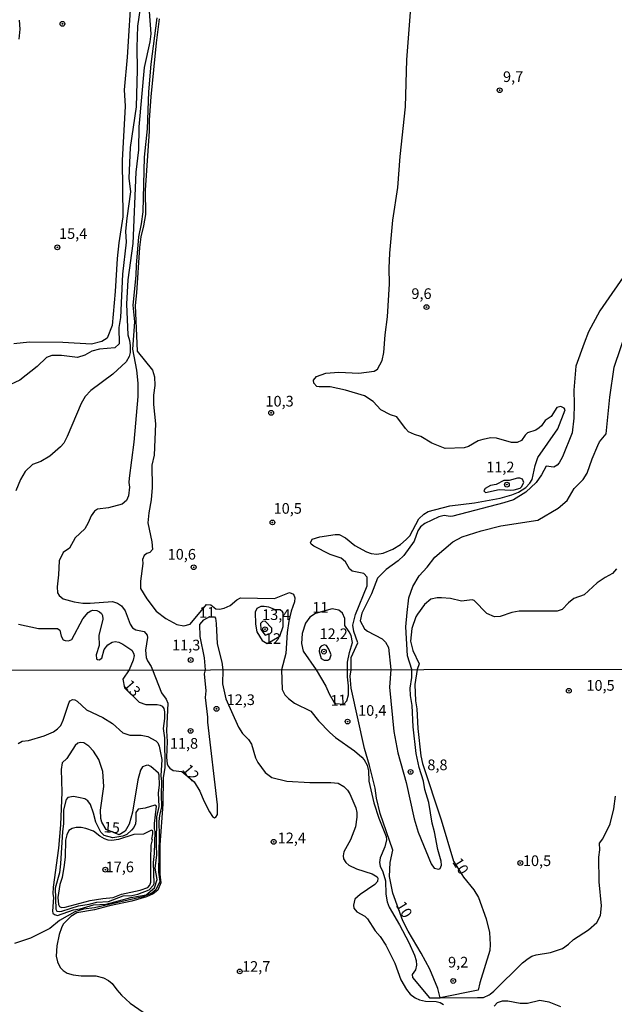
# Model space of a CAD drawing. Units: millimetres. Extents: x 185526 to 187943, y 1677057 to 1679835.
# Drawn here: x 186269 to 186409, y 1679197 to 1679428 of the extents above; entities that cross this region are included whole.
import ezdxf
from ezdxf.enums import TextEntityAlignment as Align

# ---------------------------------------------------------------- set-up
doc = ezdxf.new("R2010")
doc.units = ezdxf.units.MM
doc.header["$MEASUREMENT"] = 0
for name, color, linetype in [('IMAGEM', 7, 'Continuous'), ('V-CURVA_DE_NIVEL', 4, 'Continuous'), ('V-CURVA_MESTRA', 1, 'Continuous'), ('V-PONTO_DE_APARELHO', 4, 'Continuous'), ('V-TEXTO_DE_ALTIMETRIA', 7, 'Continuous'), ('X-LIMITE_1000', 7, 'Continuous')]:
    doc.layers.add(name, color=color, linetype=linetype)
picture_1 = doc.add_image_def('image1.jpg', size_in_pixel=(4027, 4626))

# ---------------------------------------------------------------- blocks, each defined once
blk = doc.blocks.new('805')
at = {"color": 0, "linetype": 'ByBlock', "lineweight": -2}
for radius in [0.562, 0.0806]:
    blk.add_circle((0, 0), radius, dxfattribs=at)

msp = doc.modelspace()

# ---------------------------------------------------------------- linework, layer by layer
at = {"layer": 'V-CURVA_DE_NIVEL'}
for points in [[(186297.8, 1679431.16), (186297.1, 1679426.4), (186296.9, 1679421.36), (186296.98, 1679416.12), (186296.78, 1679407.46), (186295.38, 1679397.95), (186295.06, 1679390.72), (186295.46, 1679387.57), (186294.57, 1679381.41), (186294.31, 1679378.37), (186294.4, 1679375.73), (186293.54, 1679368.26), (186293.12, 1679358.09), (186292.72, 1679355.8), (186292.79, 1679351.91), (186291.81, 1679351.04), (186288.21, 1679350.69), (186286.42, 1679350.26), (186284.75, 1679349.29), (186283.03, 1679348.72), (186279.25, 1679349.17), (186277.04, 1679349.18), (186275.72, 1679348.7), (186273.55, 1679346.64), (186269.48, 1679343.39), (186266.13, 1679341.89)], [(186299.82, 1679429.77), (186300.22, 1679424.56), (186299.96, 1679422.71), (186298.64, 1679416.68), (186297.44, 1679402.78), (186297.31, 1679397.36), (186296.69, 1679392.19), (186295.96, 1679375.45), (186294.85, 1679366.95), (186294.55, 1679361.21), (186294.86, 1679354.03), (186295.23, 1679352.74), (186295.37, 1679351.53), (186295.36, 1679349.89), (186295.17, 1679348.97), (186294.43, 1679347.7), (186291.34, 1679344.8), (186286.18, 1679341.03), (186284.82, 1679339.57), (186283.89, 1679337.99), (186280.59, 1679330.21), (186279.79, 1679328.66), (186279.04, 1679327.8), (186276.52, 1679325.59), (186274.39, 1679324.34), (186272.45, 1679323.63), (186270.76, 1679322.03), (186269.64, 1679320.13), (186268.59, 1679317.47)], [(186269.35, 1679423.34), (186269.56, 1679425.65), (186269.4, 1679427.76)], [(186301.62, 1679428.3), (186300.24, 1679417.43), (186299.67, 1679411.01), (186299.36, 1679402.3), (186298.67, 1679395.69), (186298.31, 1679382.88), (186297.94, 1679380.05), (186297.29, 1679376.99), (186296.77, 1679370.36), (186296.73, 1679367.92), (186296, 1679361.01), (186296.35, 1679357.12), (186295.91, 1679350.7), (186296.87, 1679345.8), (186297.13, 1679342.69), (186297.18, 1679339.59), (186296.24, 1679328.93), (186295.12, 1679320.47), (186295.05, 1679319.48), (186295.19, 1679318.35), (186294.97, 1679316.33), (186294.52, 1679315.27), (186293.49, 1679314.41), (186290.27, 1679313.5), (186287.69, 1679313.2), (186286.98, 1679312.73), (186286.21, 1679311.65), (186285.55, 1679310), (186284.71, 1679308.61), (186282.51, 1679306.49), (186281.16, 1679304.07), (186279.7, 1679303.02), (186278.74, 1679301.13), (186278.58, 1679297.8), (186278.25, 1679295), (186278.36, 1679293.61), (186278.73, 1679292.95), (186279.66, 1679292.18), (186282.26, 1679291.47), (186284.24, 1679291.18), (186285.96, 1679291.16), (186291.19, 1679291.58), (186292.43, 1679291.16), (186293.34, 1679290.58), (186294.21, 1679289.35), (186295.34, 1679286.25), (186295.93, 1679285.41), (186296.68, 1679284.9), (186298.62, 1679284.52), (186299.33, 1679283.68), (186299.44, 1679283.15), (186298.96, 1679280.18), (186299.13, 1679278.46), (186299.4, 1679277.64), (186300.28, 1679276.32), (186300.58, 1679275.53), (186302.74, 1679270.14), (186303.8, 1679268.68), (186304.24, 1679267.74), (186303.9, 1679261.25), (186304.01, 1679258.73), (186303.88, 1679255.05), (186304.05, 1679253.51), (186304.26, 1679252.96), (186304.65, 1679252.49), (186305.48, 1679251.99), (186307.51, 1679251.72), (186310.37, 1679249.34), (186311.68, 1679247.16), (186312.64, 1679244.84), (186313.94, 1679242.32), (186314.69, 1679241.23), (186315.18, 1679240.91), (186315.48, 1679241.04), (186315.86, 1679241.68), (186315.86, 1679243.9), (186313.56, 1679263.26), (186313.56, 1679264.45), (186313.07, 1679269.07), (186313.18, 1679270.65), (186312.81, 1679274.59), (186313, 1679275.55), (186312.82, 1679278.38), (186311.81, 1679283.33), (186311.71, 1679286.19), (186312.62, 1679287.27), (186314.02, 1679288.08), (186315.14, 1679287.98), (186315.35, 1679287.63), (186315.54, 1679286.44), (186315.79, 1679281.68), (186316.84, 1679277.38), (186317.1, 1679275.55), (186317.02, 1679272.27), (186317.83, 1679268.77), (186320.78, 1679262.1), (186321.72, 1679260.67), (186323.09, 1679259.24), (186323.85, 1679258.15), (186324.79, 1679254.92), (186325.31, 1679253.81), (186327.06, 1679251.52), (186328.6, 1679250.37), (186332.1, 1679249.45), (186337.53, 1679249.15), (186342.4, 1679249.2), (186344.11, 1679249.03), (186345.5, 1679248.23), (186346.35, 1679247.36), (186346.89, 1679246.52), (186348.3, 1679243.26), (186348.55, 1679242.11), (186348.55, 1679241), (186348.21, 1679238.79), (186347.06, 1679235.7), (186345.45, 1679232.92), (186345.28, 1679231.94), (186345.39, 1679231.25), (186345.94, 1679230.4), (186346.67, 1679229.8), (186348.47, 1679228.92), (186352.1, 1679227.77), (186353.25, 1679227.09), (186353.42, 1679226.72), (186353.36, 1679225.99), (186352.74, 1679225.27), (186349.32, 1679222.9), (186348.08, 1679221.85), (186347.7, 1679220.4), (186347.83, 1679219.69), (186348.51, 1679218.88), (186350.39, 1679217.85), (186351.03, 1679217.24), (186352.82, 1679214.38), (186353.96, 1679213.05), (186355.35, 1679211.02), (186357.44, 1679206.85), (186358.87, 1679202.94), (186360.15, 1679200.66), (186361.01, 1679199.59), (186362.18, 1679198.67), (186363.21, 1679198.22), (186364.62, 1679197.94), (186367.1, 1679197.88), (186368.08, 1679197.58), (186368.85, 1679197.11)], [(186302.19, 1679428.08), (186301.45, 1679422.45), (186300.2, 1679409.8), (186299.86, 1679404.45), (186299.84, 1679401.76), (186298.87, 1679387.98), (186298.95, 1679382.28), (186298.53, 1679379.55), (186297.87, 1679376.98), (186297.55, 1679374.52), (186296.88, 1679363.87), (186296.53, 1679360.91), (186296.98, 1679350.25), (186300.59, 1679345.74), (186301.05, 1679344.22), (186301.12, 1679342.16), (186300.87, 1679339.92), (186300.85, 1679337.7), (186301.33, 1679333.21), (186301.03, 1679325.82), (186300.47, 1679323.51), (186300.56, 1679318.25), (186300.3, 1679315.4), (186299.72, 1679312.32), (186299.51, 1679310), (186300.44, 1679305.53), (186300.58, 1679303.76), (186299.95, 1679303.08), (186299.27, 1679302.85), (186298.69, 1679302.35), (186298.28, 1679301.44), (186298.32, 1679300.45), (186297.76, 1679296.3), (186297.81, 1679294.59), (186299.28, 1679292.18), (186301.44, 1679289.31), (186303.77, 1679287.56), (186306.35, 1679286.15), (186307.99, 1679285.87), (186309.45, 1679286.29), (186313.29, 1679290.83), (186314.31, 1679290.79), (186315.43, 1679289.89), (186316.35, 1679289.75), (186317.38, 1679289.97), (186318.78, 1679290.61), (186320.41, 1679291.99), (186321.22, 1679292.4), (186329.25, 1679292.3), (186332.72, 1679293.64), (186333.65, 1679293.25), (186334, 1679292.46), (186333.91, 1679291.49), (186333.12, 1679289.31), (186332.58, 1679286.93), (186332.19, 1679284.34), (186331.84, 1679279.42), (186330.86, 1679275.57), (186330.99, 1679270.97), (186331.67, 1679269.73), (186332.48, 1679268.85), (186333.94, 1679267.74), (186337.7, 1679265.9), (186339.54, 1679263.6), (186342.21, 1679260.88), (186343.51, 1679259.73), (186348, 1679256.55), (186349.71, 1679255.09), (186350.22, 1679254.5), (186350.9, 1679253.22), (186351.29, 1679251.93), (186351.31, 1679249.46), (186352.51, 1679244.41), (186353.64, 1679240.82), (186355.43, 1679236.47), (186355.47, 1679235.74), (186355.09, 1679234.09), (186354, 1679231.51), (186353.85, 1679230.44), (186353.98, 1679229.54), (186354.62, 1679228.2), (186355.26, 1679226.13), (186355.3, 1679223.01), (186355.6, 1679221.21), (186356.07, 1679219.97), (186358.51, 1679215.81), (186360.69, 1679211.64), (186362.01, 1679208.69), (186362.4, 1679207.45), (186362.48, 1679206.38), (186362.27, 1679205.25), (186361.5, 1679204.21), (186361.56, 1679203.44), (186365.58, 1679198.69), (186368.08, 1679198.7), (186376.78, 1679198.75), (186378.2, 1679198.76), (186379.53, 1679199.39), (186379.79, 1679199.6), (186380.64, 1679200.29), (186387.35, 1679206.94), (186388.72, 1679207.94), (186389.57, 1679208.46), (186390.6, 1679208.78), (186393.89, 1679209.35), (186396.75, 1679210.29), (186398.16, 1679211.27), (186399.34, 1679212.41), (186402.82, 1679214.63), (186404.76, 1679216.36), (186405.68, 1679218.01), (186405.89, 1679220.27), (186405.34, 1679225.87), (186405.23, 1679231.68), (186405.49, 1679233.39), (186405.42, 1679234.95), (186406.19, 1679236), (186407.94, 1679239.5), (186408.8, 1679242.96), (186409.16, 1679245.95)], [(186412.34, 1679369.63), (186405.49, 1679359.66), (186402.84, 1679354.75), (186401.79, 1679352.09), (186399.86, 1679346.68), (186399.38, 1679341.12), (186399.5, 1679337.83), (186399.38, 1679334.51), (186398.98, 1679331.1), (186396.75, 1679325.48), (186395.98, 1679324.05), (186395.48, 1679323.52), (186394.68, 1679323.06), (186392.88, 1679323.24), (186391.79, 1679321.27), (186390.55, 1679319.48), (186388.13, 1679317.19), (186385.26, 1679315.42), (186382.95, 1679314.68), (186371.06, 1679311.59), (186370.37, 1679311.48), (186369.01, 1679311.68), (186367.78, 1679311.4), (186364.43, 1679309.82), (186363.48, 1679309.03), (186362.8, 1679308.14), (186361.94, 1679305.73), (186359.52, 1679302.34), (186358.22, 1679301.12), (186355.37, 1679299.05), (186353.38, 1679297.04), (186351.92, 1679293.36), (186349.66, 1679288.85), (186349.26, 1679287.03), (186350.3, 1679285.16), (186351.05, 1679284.61), (186354.49, 1679282.85), (186355.23, 1679282.03), (186355.95, 1679280.83), (186356.45, 1679275.6), (186356.2, 1679271.5), (186357.18, 1679261.12), (186358.1, 1679256.08), (186360.05, 1679249.16), (186361.92, 1679240.65), (186362.91, 1679237.55), (186365.92, 1679230.08), (186366.67, 1679229.09), (186367.78, 1679228.86), (186368.08, 1679229.01), (186368.34, 1679229.8), (186368.29, 1679230.74), (186367.52, 1679233.43), (186366.75, 1679237.62), (186366.2, 1679239.67), (186365.41, 1679244.46), (186364.49, 1679247.49), (186364.11, 1679249.46), (186363.1, 1679252.66), (186362.4, 1679255.95), (186361.76, 1679262.23), (186361.46, 1679267.23), (186361.09, 1679269.58), (186361.05, 1679271.29), (186361.44, 1679273.77), (186361.41, 1679275.61), (186360.39, 1679278.81), (186360.03, 1679285.61), (186360.28, 1679289.02), (186360.7, 1679292.45), (186361.63, 1679295.11), (186363.12, 1679297.57), (186364.98, 1679299.6), (186366.84, 1679301.94), (186371.05, 1679305.55), (186373.21, 1679306.73), (186377.64, 1679308.11), (186382.24, 1679309.29), (186390.95, 1679310.66), (186395.72, 1679313.42), (186397.81, 1679315.2), (186399.49, 1679318.05), (186401.62, 1679320.19), (186402.52, 1679321.61), (186403.66, 1679325.02), (186404.99, 1679328.1), (186405.43, 1679328.99), (186406.96, 1679330.86), (186407.8, 1679339.48), (186408.86, 1679346.5), (186412.09, 1679355.96)], [(186385.44, 1679317.77), (186386.83, 1679318.14), (186387.16, 1679318.45), (186387.66, 1679319.47), (186387.37, 1679320.21), (186386.76, 1679320.5), (186386.2, 1679320.48), (186384.24, 1679319.91), (186382.96, 1679319.95), (186381.15, 1679318.99), (186379.89, 1679318.74), (186378.61, 1679318.05), (186378.29, 1679317.46), (186378.72, 1679317.11), (186381.89, 1679317.83), (186384.56, 1679317.67), (186385.44, 1679317.77)], [(186269.16, 1679286.27), (186273.88, 1679285.25), (186278.36, 1679285.23), (186278.86, 1679284.89), (186279.2, 1679283.48), (186279.68, 1679282.56), (186280.14, 1679282.4), (186280.9, 1679282.33), (186281.69, 1679282.64), (186284.31, 1679287.5), (186285.5, 1679288.98), (186286.14, 1679289.42), (186286.58, 1679289.53), (186287.57, 1679289.46), (186288.19, 1679289.18), (186288.66, 1679288.78), (186288.9, 1679288.31), (186288.94, 1679287.43), (186288, 1679283.61), (186288.13, 1679281.25), (186287.38, 1679279.05), (186287.47, 1679278.15), (186287.69, 1679277.95), (186288.08, 1679277.93), (186288.72, 1679278.26), (186289.26, 1679280.33), (186290.11, 1679281.39), (186291.12, 1679282.05), (186291.88, 1679282.19), (186292.69, 1679282.03), (186293.67, 1679281.55), (186295.73, 1679280.16), (186296.15, 1679279.45), (186296.27, 1679278.9), (186296.11, 1679277.79), (186295.11, 1679275.53), (186293.65, 1679273.34), (186294.08, 1679271.31), (186297.49, 1679267.95), (186299.03, 1679267.42), (186301.72, 1679267.4), (186302.43, 1679267.25), (186302.85, 1679267.04), (186303.26, 1679266.52), (186303.39, 1679265.69), (186303.39, 1679264.15), (186303.13, 1679261.85), (186303.39, 1679259.62), (186303.47, 1679252.66), (186303.13, 1679250.22), (186303.05, 1679244.05), (186302.32, 1679234.54), (186302.33, 1679227.72), (186302.58, 1679225.64), (186301.83, 1679223.97), (186301.48, 1679223.6), (186300.8, 1679223.09), (186299.2, 1679222.36), (186295.74, 1679221.38), (186290.49, 1679220.27), (186287.03, 1679219.31), (186282.9, 1679218.65), (186281.43, 1679217.79), (186279.63, 1679215.95), (186279.25, 1679215.14), (186278.73, 1679213.52), (186278.18, 1679210.91), (186278.01, 1679208.48), (186278.37, 1679207.11), (186278.99, 1679205.85), (186279.67, 1679205.12), (186280.62, 1679204.48), (186282.03, 1679204.12), (186283.86, 1679203.9), (186287.32, 1679203.9), (186289.12, 1679203.43), (186290.32, 1679202.79), (186291.15, 1679202.04), (186292.21, 1679200.55), (186293.32, 1679199.35), (186295.35, 1679197.49), (186300.68, 1679193.76)], [(186330.49, 1679283.46), (186331.24, 1679285.75), (186331.26, 1679288.92), (186331.11, 1679289.13), (186330.52, 1679289.64), (186329.42, 1679289.64), (186327.89, 1679290.21), (186326.77, 1679290.39), (186326, 1679290.37), (186325.1, 1679289.95), (186324.68, 1679289.08), (186324.72, 1679286.26), (186325.05, 1679284.46), (186326.31, 1679282.4), (186327.5, 1679281.72), (186330.49, 1679283.46)], [(186338.96, 1679275.58), (186341.23, 1679271.76), (186342.01, 1679269.94), (186343.23, 1679267.93), (186343.51, 1679267.64), (186345.49, 1679267.51), (186346.14, 1679268.3), (186346.59, 1679269.67), (186346.59, 1679271.8), (186346.29, 1679273.9), (186346.3, 1679275.59), (186346.3, 1679277.35), (186346.77, 1679279.64), (186347.47, 1679281.95), (186347.19, 1679283.59), (186346.75, 1679284.5), (186345.74, 1679285.93), (186345.74, 1679287.58), (186345.19, 1679288.86), (186344.32, 1679289.56), (186342.74, 1679289.88), (186338.85, 1679288.79), (186337.49, 1679287.91), (186336.47, 1679286.52), (186335.7, 1679284.07), (186335.52, 1679281.73), (186335.94, 1679279.9), (186338.96, 1679275.58)], [(186328.62, 1679284.49), (186328.55, 1679285.35), (186327, 1679286.98), (186326.39, 1679286.9), (186325.91, 1679286.45), (186326.02, 1679284.97), (186327.05, 1679283.65), (186328.23, 1679284.06), (186328.62, 1679284.49)], [(186341.17, 1679277.84), (186341.68, 1679277.82), (186342.17, 1679278.11), (186342.5, 1679279.05), (186341.96, 1679280.38), (186341.41, 1679281.24), (186340.85, 1679281.39), (186340.16, 1679281.09), (186339.77, 1679280.61), (186339.65, 1679279.84), (186340.18, 1679278.18), (186340.86, 1679277.83), (186341.17, 1679277.84)], [(186269.12, 1679258.3), (186270.06, 1679258.85), (186271.51, 1679259), (186275.23, 1679260.13), (186277.43, 1679261.07), (186278.35, 1679261.74), (186279.08, 1679262.51), (186279.67, 1679263.73), (186281.06, 1679267.96), (186281.27, 1679268.28), (186281.86, 1679268.6), (186282.41, 1679268.53), (186282.92, 1679268.23), (186285.1, 1679266.18), (186288.95, 1679264.39), (186291.26, 1679262.98), (186293.69, 1679260.76), (186295.27, 1679260.26), (186297.96, 1679260.26), (186299.54, 1679259.92), (186301.42, 1679258.96), (186301.87, 1679258.43), (186302.15, 1679257.7), (186302.77, 1679254.54), (186302.6, 1679250.69), (186302.75, 1679249.41), (186302.62, 1679246.25), (186302.72, 1679243.43), (186302.21, 1679241.42), (186302.08, 1679240.06), (186302.17, 1679236.77), (186301.98, 1679228.13), (186302.3, 1679226), (186301.38, 1679224.03), (186300.42, 1679223.22), (186298.35, 1679222.36), (186286.98, 1679219.8), (186284.42, 1679219.5), (186282.37, 1679218.88), (186278.82, 1679216.81), (186276.51, 1679214.93), (186272.03, 1679212.68), (186268.22, 1679211.47)], [(186301.23, 1679237.71), (186301.05, 1679238.34), (186301.04, 1679239.59), (186301.51, 1679243.6), (186301.19, 1679243.83), (186298.9, 1679243.17), (186297.26, 1679242.89), (186296.68, 1679242.15), (186296.72, 1679240.35), (186296.59, 1679239.5), (186296.21, 1679238.6), (186295.72, 1679238), (186294.57, 1679237), (186293.69, 1679236.55), (186291.34, 1679236.21), (186289.25, 1679236.72), (186288.52, 1679237.49), (186287.32, 1679239.88), (186286.81, 1679241.94), (186286.08, 1679244.03), (186285.46, 1679244.9), (186284.76, 1679245.31), (186283.27, 1679245.67), (186282.07, 1679245.86), (186280.78, 1679245.67), (186280.4, 1679245.14), (186279.71, 1679242.75), (186279.72, 1679239.46), (186279.48, 1679237.66), (186279.03, 1679230.14), (186278.78, 1679227.96), (186277.79, 1679224.37), (186277.96, 1679219.46), (186278.16, 1679219.05), (186278.74, 1679218.94), (186279.33, 1679219.03), (186283.27, 1679220.27), (186285.74, 1679220.65), (186287.56, 1679221.12), (186290.32, 1679221.29), (186293.73, 1679222.58), (186295.74, 1679222.7), (186297.19, 1679222.96), (186299.86, 1679224.05), (186300.74, 1679224.99), (186300.99, 1679225.48), (186300.82, 1679230.44), (186301.08, 1679232.53), (186301.23, 1679237.71)], [(186300.46, 1679235.85), (186300.72, 1679237.15), (186300.65, 1679237.83), (186300.4, 1679237.98), (186298.48, 1679237.06), (186296.21, 1679236.98), (186292.62, 1679235.82), (186291.08, 1679235.59), (186290.23, 1679235.63), (186289.38, 1679235.97), (186288.22, 1679236.61), (186286.75, 1679237.73), (186284.97, 1679238.41), (186283.91, 1679238.6), (186282.71, 1679238.6), (186281.77, 1679238.38), (186281, 1679237.94), (186280.49, 1679236.89), (186280.23, 1679235.65), (186280.14, 1679231.77), (186279.89, 1679229.76), (186279.4, 1679226.89), (186278.9, 1679225.25), (186278.43, 1679222.24), (186278.56, 1679220.61), (186278.82, 1679220.1), (186279.25, 1679219.88), (186280.15, 1679219.93), (186286, 1679221.51), (186288.95, 1679222.02), (186291.4, 1679222.21), (186293.35, 1679222.96), (186297.75, 1679223.9), (186299.5, 1679224.58), (186299.97, 1679225.1), (186300.23, 1679225.83), (186300.18, 1679231.21), (186300.33, 1679234.5), (186300.57, 1679235.74), (186300.46, 1679235.85)], [(186380.73, 1679196.77), (186381.48, 1679197.62), (186382.65, 1679198.01), (186383.89, 1679198.01), (186386.84, 1679197.45), (186388.55, 1679197.49), (186391.41, 1679198.14), (186393.55, 1679197.75), (186396.3, 1679196.64)]]:
    msp.add_lwpolyline(points, dxfattribs=at)
at = {"layer": 'V-CURVA_MESTRA'}
for points in [[(186295.67, 1679435.29), (186294.63, 1679419.11), (186293.95, 1679411.45), (186294.21, 1679407.6), (186293.53, 1679394.87), (186293.63, 1679381.69), (186292.69, 1679375.57), (186292.32, 1679371.97), (186291.86, 1679364.21), (186291.13, 1679356.24), (186289.98, 1679353.29), (186288.74, 1679352.52), (186286.32, 1679351.88), (186279.55, 1679352.22), (186271.8, 1679352.3), (186268.06, 1679351.92)], [(186409.37, 1679299.22), (186408.48, 1679298.11), (186406.73, 1679297.21), (186404.85, 1679295.96), (186401.8, 1679293.15), (186399.4, 1679292.27), (186398.16, 1679291.28), (186396.67, 1679289.71), (186395.5, 1679289.27), (186386.61, 1679289.27), (186384.86, 1679288.97), (186382.15, 1679288.03), (186380.76, 1679288.01), (186379, 1679288.77), (186376.02, 1679291.78), (186375.53, 1679291.95), (186373.08, 1679291.67), (186370.44, 1679292.28), (186368.36, 1679292.44), (186367.37, 1679292.43), (186365.86, 1679292.09), (186364.42, 1679290.89), (186362.74, 1679288.64), (186362.35, 1679287.99), (186361.4, 1679285.27), (186361.13, 1679282.31), (186361.66, 1679280.11), (186363.13, 1679276.98), (186362.67, 1679275.61), (186362.12, 1679272.14), (186362.25, 1679268.26), (186362.55, 1679266.42), (186362.8, 1679261.85), (186363.55, 1679255.44), (186363.89, 1679253.64), (186368.31, 1679240.4), (186371.2, 1679230.76), (186373.55, 1679226.98), (186375.96, 1679223.99), (186377.07, 1679222.19), (186378.87, 1679217.2), (186379.62, 1679214.03), (186379.78, 1679211.21), (186379.68, 1679209.8), (186377.33, 1679202.24), (186376.94, 1679200.53), (186368.08, 1679198.7), (186367.53, 1679200.93), (186365.6, 1679205.4), (186363.62, 1679209.21), (186360.54, 1679214.33), (186359.34, 1679216.73), (186356.99, 1679223.22), (186356.16, 1679227.15), (186356.31, 1679230.44), (186356.93, 1679233.3), (186354, 1679241.89), (186353.14, 1679245.52), (186352.81, 1679247.87), (186351.48, 1679253.17), (186350.28, 1679257.1), (186347.19, 1679271.27), (186346.99, 1679274.07), (186347.17, 1679275.59), (186347.17, 1679278.45), (186348.77, 1679281.9), (186347.82, 1679284.51), (186347.61, 1679285.99), (186348.2, 1679288.55), (186350.95, 1679295.27), (186350.97, 1679297.28), (186350.13, 1679298.11), (186347.42, 1679298.64), (186346.82, 1679299.24), (186345.85, 1679300.89), (186344.83, 1679301.73), (186342.3, 1679302.61), (186338.46, 1679304.52), (186337.82, 1679304.97), (186337.69, 1679305.28), (186338.04, 1679306.15), (186339.85, 1679306.71), (186343.47, 1679307.24), (186344.35, 1679307.24), (186345.89, 1679306.49), (186348.01, 1679304.71), (186350.79, 1679303.18), (186351.89, 1679302.81), (186353.24, 1679302.67), (186354.71, 1679302.87), (186356.98, 1679303.8), (186358.73, 1679304.94), (186360.08, 1679306.09), (186360.93, 1679306.96), (186363.07, 1679310.96), (186364.2, 1679312.07), (186365.22, 1679312.66), (186370.33, 1679313.96), (186376.08, 1679314.65), (186382.15, 1679315.75), (186384.86, 1679316.53), (186386.39, 1679317.19), (186388.15, 1679318.29), (186389.08, 1679319.26), (186389.65, 1679320.14), (186390.36, 1679323.45), (186390.97, 1679325.27), (186395.68, 1679332.01), (186397.35, 1679336.51), (186397.09, 1679336.9), (186396.33, 1679337.24), (186395.39, 1679337), (186394.11, 1679334.93), (186392.65, 1679333.99), (186391.79, 1679332.74), (186391.28, 1679332.27), (186390.51, 1679331.72), (186388.52, 1679331.11), (186387.96, 1679330.56), (186387.11, 1679329.28), (186386.1, 1679328.81), (186384.75, 1679328.83), (186381.23, 1679329.8), (186379.92, 1679329.89), (186378.05, 1679329.56), (186376.99, 1679329.21), (186374.69, 1679327.91), (186373.7, 1679327.58), (186369.2, 1679327.45), (186366.14, 1679328.68), (186363.49, 1679330.22), (186362.03, 1679330.66), (186360.63, 1679331.3), (186359.9, 1679332.07), (186357.86, 1679334.86), (186356.39, 1679335.27), (186354.15, 1679336.45), (186352.31, 1679338.42), (186350.31, 1679339.74), (186345.82, 1679341.09), (186342.23, 1679341.84), (186339.71, 1679341.83), (186339.13, 1679341.96), (186338.42, 1679342.71), (186338.37, 1679343.46), (186339.08, 1679344.29), (186341.24, 1679345.06), (186344.32, 1679345.28), (186348.96, 1679345.09), (186352.59, 1679345.51), (186353.37, 1679346), (186354.43, 1679348), (186354.87, 1679349.92), (186355.14, 1679354.06), (186355.68, 1679358.23), (186356.17, 1679365.97), (186356.1, 1679369.66), (186356.29, 1679373.19), (186356.92, 1679380.91), (186358.14, 1679388.58), (186358.64, 1679395.86), (186359.94, 1679407.46), (186360.24, 1679418.46), (186361.5, 1679434.83)], [(186297.15, 1679249.79), (186295.89, 1679242.23), (186295.12, 1679239.41), (186294.2, 1679237.75), (186292.77, 1679236.87), (186289.77, 1679238.14), (186288.76, 1679239.88), (186288.52, 1679240.7), (186288.43, 1679242.66), (186289.16, 1679248.22), (186288.97, 1679251.76), (186288.03, 1679254.54), (186286.81, 1679256.51), (186285.7, 1679257.68), (186284.5, 1679258.49), (186283.74, 1679258.55), (186283.13, 1679258.41), (186282.45, 1679257.81), (186280.55, 1679254.77), (186279.46, 1679253.74), (186279.16, 1679252.19), (186279.37, 1679246.89), (186279.01, 1679239.24), (186278.54, 1679233.77), (186277.28, 1679224.67), (186277.26, 1679223.05), (186277.43, 1679222.24), (186277.15, 1679219.03), (186277.26, 1679218.56), (186277.62, 1679218.26), (186278.31, 1679218.03), (186282.07, 1679219.33), (186283.61, 1679219.58), (186286.81, 1679220.5), (186289.76, 1679220.67), (186295.53, 1679222.23), (186299.16, 1679222.87), (186301.1, 1679224.48), (186301.7, 1679226.47), (186301.27, 1679229.07), (186301.66, 1679232.11), (186301.55, 1679234.5), (186301.66, 1679241.12), (186302.15, 1679243.56), (186302.04, 1679246.76), (186302.23, 1679248.56), (186302.17, 1679250.87), (186302.04, 1679251.34), (186300.19, 1679252.89), (186299.61, 1679253.19), (186299.16, 1679253.17), (186298.28, 1679252.81), (186297.81, 1679252.08), (186297.15, 1679249.79)]]:
    msp.add_lwpolyline(points, dxfattribs=at)
at = {"layer": 'X-LIMITE_1000'}
msp.add_line((187939.3, 1679277.44), (185527.16, 1679274.55), dxfattribs=at)

# ---------------------------------------------------------------- block references
at = {"layer": 'V-PONTO_DE_APARELHO', "xscale": 0.999998301267624, "yscale": 0.999998301267624, "zscale": 0.999998301267624}
for p in [(186279.49, 1679426.92), (186382, 1679411.36), (186278.3, 1679374.55), (186364.85, 1679360.55), (186328.43, 1679335.77), (186383.7, 1679318.95), (186328.72, 1679310.09), (186310.26, 1679299.59), (186327, 1679285.07), (186340.8, 1679279.83), (186309.55, 1679277.86), (186398.23, 1679270.66), (186315.61, 1679266.42), (186346.35, 1679263.43), (186309.53, 1679261.25), (186361.11, 1679251.64), (186329.02, 1679235.26), (186289.55, 1679228.74), (186386.84, 1679230.3), (186321.06, 1679204.9), (186371.12, 1679202.66)]:
    msp.add_blockref('805', p, dxfattribs=at)

# ---------------------------------------------------------------- texts
at = {"layer": 'V-TEXTO_DE_ALTIMETRIA'}
for s, p in [('9,7', (186382.79, 1679412.5)), ('15,4', (186278.69, 1679375.75)), ('9,6', (186361.31, 1679361.67)), ('10,3', (186327.09, 1679336.47)), ('11,2', (186378.85, 1679321.04)), ('10,5', (186329, 1679311.35)), ('10,6', (186304.16, 1679300.6)), ('11', (186338.08, 1679288.16)), ('11', (186311.53, 1679286.99)), ('13,4', (186326.31, 1679286.46)), ('12,2', (186339.77, 1679281.97)), ('11,3', (186305.2, 1679279.33)), ('12', (186326.94, 1679280.86)), ('10,5', (186402.34, 1679269.88)), ('12,3', (186317.99, 1679266.53)), ('10,4', (186348.82, 1679264)), ('11,8', (186304.68, 1679256.3)), ('8,8', (186365.05, 1679251.27)), ('12,4', (186329.96, 1679234.14)), ('10,5', (186387.45, 1679228.8)), ('17,6', (186289.62, 1679227.35)), ('9,2', (186369.91, 1679205.03)), ('12,7', (186321.61, 1679204.02))]:
    msp.add_text(s, height=2.5, dxfattribs=at).set_placement(p, align=Align.BOTTOM_LEFT)
for s, rotation, p in [('13', 311, (186293.11, 1679271.38)), ('11', 2, (186342.4, 1679266.34)), ('12', 311, (186306.85, 1679251.61)), ('15', 356, (186289.05, 1679236.73)), ('10', 302, (186370.14, 1679230.12)), ('10', 302, (186356.9, 1679219.94))]:
    msp.add_text(s, height=2.5, rotation=rotation, dxfattribs=at).set_placement(p, align=Align.BOTTOM_LEFT)

# ---------------------------------------------------------------- referenced raster images: frames only (the image files are external)
at = {"layer": 'IMAGEM'}
image = msp.add_image(picture_1, insert=(185525.58, 1677057.45), size_in_units=(2417.91, 2777.57), dxfattribs=at)
image.dxf.flags = 7

doc.saveas('drawing.dxf')
